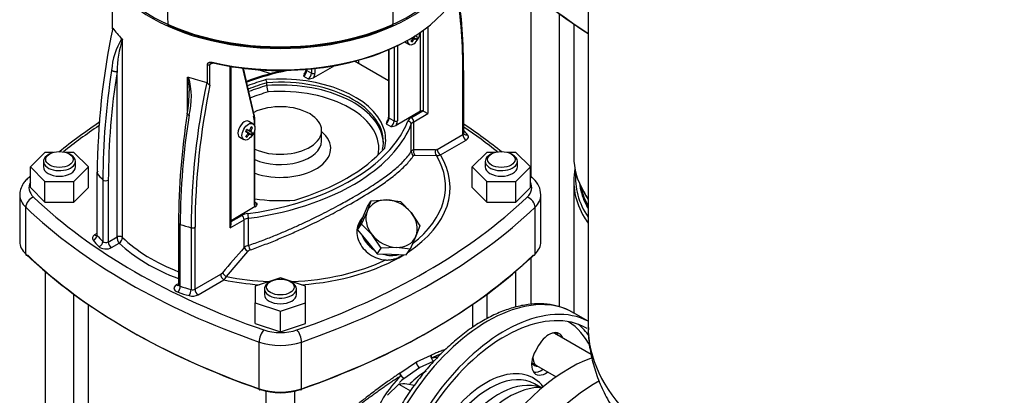
# Model space of a CAD drawing. Units: millimetres. Extents: x 10 to 411, y 10 to 287.
# Drawn here: x 286 to 329, y 167 to 183 of the extents above; entities that cross this region are included whole.
import ezdxf

# ---------------------------------------------------------------- set-up
doc = ezdxf.new("R2010")
doc.units = ezdxf.units.MM
doc.layers.add('Default', color=7, linetype='Continuous')
doc.layers.add('DV4_0', color=7, linetype='Continuous')

# ---------------------------------------------------------------- blocks, each defined once
blk = doc.blocks.new('SE3')
at = {"layer": 'DV4_0', "color": 7}
for p, q in [((311.222, 193.158), (311.222, 169.859)), ((308.716, 184.527), (308.716, 176.416)), ((290.434, 183.702), (290.434, 182.873)), ((290.442, 183.679), (290.442, 182.887)), ((309.973, 170.707), (309.973, 183.523)), ((304.034, 179.262), (304.034, 182.8)), ((304.223, 182.942), (304.223, 179.153)), ((310.594, 183.078), (310.594, 177.274)), ((290.883, 173.748), (290.883, 182.388)), ((303.531, 182.282), (303.499, 182.338)), ((303.621, 182.401), (303.567, 182.434)), ((303.664, 182.426), (303.568, 182.492)), ((303.724, 182.393), (303.572, 182.494)), ((303.644, 182.422), (303.572, 182.469)), ((303.777, 182.485), (303.655, 182.545)), ((303.719, 182.52), (303.659, 182.548)), ((303.908, 179.257), (303.908, 182.711)), ((302.507, 181.945), (302.507, 178.996)), ((302.536, 178.955), (302.536, 181.957)), ((302.748, 182.053), (302.748, 178.833)), ((302.89, 182.12), (302.89, 178.833)), ((303.217, 182.285), (303.398, 182.18)), ((301.202, 181.338), (301.202, 181.488)), ((294.596, 180.489), (294.596, 181.281)), ((294.706, 181.293), (294.809, 181.352)), ((294.706, 180.398), (294.706, 181.293)), ((295.582, 174.164), (295.582, 181.219)), ((295.626, 174.312), (295.626, 181.211)), ((296.127, 181.139), (296.615, 179.04)), ((296.642, 179.103), (296.17, 181.134)), ((296.858, 181.07), (297.395, 180.891)), ((298.93, 181.037), (298.93, 181.087)), ((299.142, 181.107), (299.142, 180.915)), ((300.141, 181.247), (299.23, 180.72)), ((299.284, 181.122), (299.284, 180.915)), ((302.507, 180.585), (301.025, 181.441)), ((290.648, 173.765), (290.648, 180.992)), ((293.729, 179.255), (293.729, 180.744)), ((297.781, 180.964), (297.553, 181.04)), ((298.009, 181.04), (297.781, 180.964)), ((297.781, 181.038), (297.781, 180.964)), ((298.789, 180.792), (299.001, 180.67)), ((298.93, 181.037), (299.142, 180.915)), ((305.752, 178.24), (305.752, 180.94)), ((305.796, 178.301), (305.796, 181.002)), ((297.186, 180.377), (297.186, 180.5)), ((296.661, 178.594), (296.661, 178.921)), ((302.536, 178.955), (302.748, 178.833)), ((303.908, 179.257), (302.836, 178.638)), ((303.501, 178.981), (304.005, 179.272)), ((303.607, 178.798), (304.223, 179.153)), ((304.034, 179.262), (304.223, 179.153)), ((296.585, 178.709), (296.404, 178.814)), ((296.564, 178.543), (296.499, 178.543)), ((296.632, 178.88), (296.632, 178.665)), ((302.395, 178.71), (302.607, 178.588)), ((303.5, 177.5), (303.5, 178.687)), ((303.607, 177.576), (303.607, 178.798)), ((296.004, 178.121), (296.185, 178.016)), ((296.354, 178.318), (296.27, 178.377)), ((296.452, 178.262), (296.274, 178.385)), ((296.512, 178.229), (296.275, 178.386)), ((296.319, 178.117), (296.286, 178.174)), ((296.564, 178.32), (296.31, 178.447)), ((296.506, 178.356), (296.311, 178.448)), ((296.409, 178.412), (296.315, 178.456)), ((296.409, 178.237), (296.355, 178.269)), ((296.431, 178.258), (296.36, 178.305)), ((296.499, 178.376), (296.423, 178.414)), ((296.506, 178.405), (296.451, 178.436)), ((296.632, 178.345), (296.632, 175.22)), ((296.661, 175.261), (296.661, 178.45)), ((299.581, 177.965), (299.581, 178.414)), ((304.63, 177.592), (305.752, 178.24)), ((304.771, 177.347), (305.893, 177.995)), ((287.496, 177.457), (286.861, 176.822)), ((287.858, 177.457), (287.496, 177.457)), ((287.707, 177.394), (287.636, 177.353)), ((288.766, 177.457), (288.404, 177.457)), ((288.626, 177.353), (288.555, 177.394)), ((289.401, 176.822), (288.766, 177.457)), ((303.651, 177.34), (304.598, 177.327)), ((306.796, 177.457), (306.161, 176.822)), ((307.158, 177.457), (306.796, 177.457)), ((307.007, 177.394), (306.936, 177.353)), ((308.066, 177.457), (307.704, 177.457)), ((307.926, 177.353), (307.855, 177.394)), ((308.701, 176.822), (308.066, 177.457)), ((286.861, 176.822), (287.496, 176.187)), ((286.861, 175.924), (286.861, 176.822)), ((287.431, 177.067), (287.431, 176.822)), ((288.766, 176.187), (289.401, 176.822)), ((288.831, 176.822), (288.831, 177.067)), ((289.401, 175.924), (289.401, 176.822)), ((306.161, 176.822), (306.796, 176.187)), ((306.161, 175.924), (306.161, 176.822)), ((306.731, 177.067), (306.731, 176.822)), ((308.066, 176.187), (308.701, 176.822)), ((308.131, 176.822), (308.131, 177.067)), ((308.701, 175.924), (308.701, 176.822)), ((289.766, 176.574), (289.766, 173.873)), ((289.781, 173.835), (289.781, 176.535)), ((286.861, 175.924), (287.496, 175.289)), ((287.496, 175.289), (287.496, 176.187)), ((287.496, 176.187), (288.766, 176.187)), ((288.766, 175.289), (288.766, 176.187)), ((288.766, 175.289), (289.401, 175.924)), ((290.029, 176.263), (290.029, 173.563)), ((290.265, 176.245), (290.265, 173.544)), ((306.161, 175.924), (306.796, 175.289)), ((306.796, 176.187), (308.066, 176.187)), ((306.796, 175.289), (306.796, 176.187)), ((308.066, 175.289), (308.066, 176.187)), ((308.066, 175.289), (308.701, 175.924)), ((310.594, 176.207), (310.594, 170.45)), ((286.401, 175.597), (286.401, 173.556)), ((309.161, 173.556), (309.161, 175.597)), ((286.659, 173.019), (286.659, 175.061)), ((287.496, 175.289), (288.766, 175.289)), ((296.686, 175.088), (295.626, 174.476)), ((296.773, 175.22), (296.661, 175.284)), ((301.367, 174.589), (301.579, 175.098)), ((301.579, 175.098), (301.753, 175.346)), ((301.579, 174.891), (301.753, 175.346)), ((301.753, 175.346), (302.427, 175.381)), ((302.427, 175.381), (303.026, 175.308)), ((303.026, 175.308), (303.488, 174.834)), ((306.796, 175.289), (308.066, 175.289)), ((308.902, 173.019), (308.902, 175.061)), ((295.626, 174.435), (296.091, 174.704)), ((301.398, 174.665), (301.272, 174.486)), ((301.329, 174.328), (301.579, 174.891)), ((303.488, 174.834), (303.874, 174.252)), ((293.333, 174.387), (293.333, 171.687)), ((293.409, 171.612), (293.409, 174.312)), ((293.881, 174.169), (293.881, 171.469)), ((294.052, 174.185), (294.052, 171.485)), ((295.582, 174.164), (296.198, 174.52)), ((296.198, 173.298), (296.198, 174.52)), ((296.39, 173.395), (296.39, 174.582)), ((301.154, 174.08), (301.367, 174.589)), ((301.154, 174.08), (301.329, 174.328)), ((301.791, 173.854), (301.329, 174.328)), ((303.874, 174.252), (303.7, 173.797)), ((289.766, 173.909), (289.668, 173.853)), ((290.265, 173.544), (290.648, 173.765)), ((301.154, 174.08), (301.579, 173.552)), ((302.177, 173.273), (301.791, 173.854)), ((303.7, 173.797), (303.45, 173.235)), ((290.407, 173.3), (290.744, 173.494)), ((301.579, 173.552), (302.003, 173.025)), ((302.851, 173.308), (302.177, 173.273)), ((303.45, 173.235), (302.851, 173.308)), ((295.427, 172.032), (296.362, 173.131)), ((302.003, 173.025), (302.177, 173.273)), ((302.003, 173.025), (302.639, 173.006)), ((302.639, 173.006), (303.276, 172.987)), ((303.276, 172.987), (303.45, 173.235)), ((308.716, 172.871), (308.716, 170.819)), ((287.502, 172.28), (287.502, 140.447)), ((294.052, 171.485), (295.175, 172.133)), ((308.059, 170.704), (308.059, 172.28)), ((293.333, 171.723), (293.235, 171.667)), ((294.194, 171.24), (295.316, 171.888)), ((297.781, 171.984), (296.681, 171.617)), ((296.681, 171.617), (296.681, 170.884)), ((297.357, 171.822), (297.286, 171.781)), ((298.881, 171.617), (297.781, 171.984)), ((298.276, 171.781), (298.205, 171.822)), ((298.881, 170.884), (298.881, 171.617)), ((288.759, 149.02), (288.759, 171.276)), ((297.081, 171.496), (297.081, 171.251)), ((298.481, 171.251), (298.481, 171.496)), ((306.802, 171.276), (306.802, 170.201)), ((289.381, 170.831), (289.381, 165.027)), ((296.681, 170.884), (297.781, 170.517)), ((296.681, 169.986), (296.681, 170.884)), ((297.781, 170.517), (298.881, 170.884)), ((298.881, 169.986), (298.881, 170.884)), ((306.181, 169.822), (306.181, 170.831)), ((297.781, 169.619), (297.781, 170.517)), ((311.222, 170.088), (310.582, 170.457)), ((296.681, 169.986), (297.781, 169.619)), ((297.781, 169.619), (298.881, 169.986)), ((309.769, 169.541), (309.705, 169.578)), ((311.355, 168.625), (309.77, 169.541)), ((296.851, 167.135), (296.851, 169.176)), ((298.711, 167.135), (298.711, 169.176)), ((309.061, 169.026), (308.936, 168.81)), ((303.721, 168.31), (304.364, 168.596)), ((302.998, 167.808), (303.721, 168.31)), ((303.862, 168.065), (304.475, 168.343)), ((308.755, 168.279), (308.969, 168.155)), ((308.97, 168.155), (309.83, 167.658)), ((303.169, 167.589), (303.862, 168.065)), ((302.956, 167.332), (302.456, 166.848)), ((302.956, 167.332), (303.459, 167.041)), ((303.637, 167.283), (303.304, 167.337)), ((309.15, 167.185), (308.878, 167.342)), ((297.152, 167.031), (297.152, 161.821)), ((298.409, 161.118), (298.409, 167.031))]:
    blk.add_line(p, q, dxfattribs=at)
for centre, radius, start, end in [((284.268, 181.135), 21.485, 359.4791, 9.0828), ((284.22, 181.24), 21.561, 359.4654, 9.0031), ((-31.152, 177.194), 324.082, 1.02848, 1.2276), ((626.714, 177.194), 324.082, 178.7723, 178.97152), ((321.632, 176.354), 31.851, 168.1703, 179.674), ((293.339, 180.868), 2.932, 147.8413, 176.7204), ((295.309, 180.935), 4.662, 161.8175, 179.2969), ((290.772, 182.346), 0.118, 20.6578, 44.3144), ((302.734, 183.025), 1.175, 327.4181, 332.5819), ((294.783, 181.254), 0.103, 73.4012, 112.6895), ((298.557, 181.096), 0.344, 321.6325, 356.9616), ((321.266, 176.156), 31.238, 171.0135, 179.8039), ((321.256, 176.139), 30.99, 170.9897, 179.8043), ((289.902, 179.896), 3.92, 3.5402, 12.5097), ((290.657, 179.873), 3.236, 345.8529, 15.6166), ((300.477, 169.506), 11.815, 103.4529, 110.7019), ((296.85, 180.497), 0.335, 0.3791, 24.6266), ((298.984, 180.758), 0.198, 142.01, 170.0655), ((298.983, 181.293), 0.623, 271.5992, 293.2733), ((325.409, 173.991), 31.529, 168.061, 179.6778), ((325.553, 174.012), 31.501, 168.3035, 179.6848), ((294.543, 180.453), 0.0633, 34.3859, 72.6912), ((294.872, 180.712), 0.355, 218.9039, 242.1702), ((297.871, 180.384), 0.685, 180.5806, 204.3181), ((286.936, 180.243), 6.867, 350.7871, 359.2208), ((324.494, 174.278), 31.161, 171.0014, 179.8585), ((324.405, 174.206), 30.996, 170.9487, 179.8053), ((295.763, 178.916), 0.898, 0.3291, 12.0191), ((302.163, 179.014), 0.344, 321.6325, 356.9616), ((303.993, 179.189), 0.0837, 60.3399, 81.6498), ((305.562, 155.48), 28.08, 123.8731, 128.4364), ((294.169, 179.642), 2.452, 328.7634, 331.2366), ((302.59, 178.676), 0.198, 142.01, 170.0655), ((302.59, 179.211), 0.623, 271.5992, 293.2733), ((289.984, 155.453), 28.11, 51.5526, 55.778), ((295.522, 178.861), 1.175, 327.4181, 332.5819), ((303.64, 177.417), 0.163, 101.7889, 149.2698), ((303.825, 146.487), 31.09, 88.6617, 90.4022), ((304.548, 177.723), 0.154, 271.2358, 302.0266), ((304.647, 177.657), 0.334, 261.6132, 291.8468), ((305.562, 155.48), 28.08, 131.7536, 132.1311), ((289.984, 155.453), 28.11, 47.8822, 48.2166), ((308.224, 175.604), 0.93, 0.1882, 48.7979), ((296.578, 175.254), 0.198, 302.9585, 350.0655), ((293.945, 174.397), 0.237, 254.1835, 296.8623), ((291.115, 173.778), 0.468, 181.5679, 217.3733), ((290.544, 173.769), 0.34, 305.9759, 356.446), ((296.494, 172.948), 0.459, 103.0616, 130.2061), ((300.948, 174.844), 4.783, 197.6324, 200.1334), ((380.787, 99.601), 112.19, 138.93654, 139.67623), ((296.534, 172.986), 0.225, 109.8658, 139.6445), ((295.017, 172.397), 0.307, 300.8742, 320.2525), ((294.924, 172.306), 0.573, 313.1463, 331.3949), ((304.592, 168.546), 0.234, 167.554, 239.8353), ((304.584, 168.564), 0.222, 171.6954, 204.9787), ((304.033, 168.327), 0.313, 183.0997, 236.917), ((304.592, 168.526), 0.217, 194.8002, 237.2267), ((303.551, 168.064), 0.609, 204.8352, 231.1623), ((303.154, 165.895), 1.45, 84.0632, 97.8643), ((303.423, 168.005), 0.487, 219.0741, 238.5745)]:
    blk.add_arc(centre, radius, start, end, dxfattribs=at)
for centre, major_axis, ratio, start_param, end_param in [((297.781, 185.681), (-8, 0), 0.57735, 1.188643, 3.141593), ((333.561, 194.213), (-30, 0), 0.57735, 0.542804, 0.730819), ((333.561, 194.132), (-29.9, 0), 0.57735, 0.542804, 0.72708), ((297.781, 186.62), (8, 0), 0.57735, 3.830994, 5.593784), ((297.781, 186.661), (7.95, 0), 0.57735, 3.839108, 5.58567), ((297.781, 184.742), (-8, 0), 0.57735, 0.414074, 0.524663), ((297.781, 186.661), (8, 0), 0.57735, 4.05266, 5.372118), ((297.781, 185.599), (-7.9, 0), 0.57735, 1.188643, 2.362491), ((303.598, 182.527), (0.2, 0.346), 0.57735, 2.414463, 5.505464), ((302.814, 182.979), (-0.6, -1.039), 0.774234, 1.364435, 1.48969), ((302.785, 182.996), (-0.6, -1.039), 0.854782, 1.364435, 1.48969), ((302.793, 182.988), (0.127, -1.193), 0.697921, 1.013799, 1.040619), ((302.799, 182.985), (1.143, 0.367), 0.778469, -1.043005, -1.016185), ((302.796, 182.983), (1.139, -0.378), 0.3845, -0.613344, -0.586525), ((302.814, 183.013), (1.003, -0.658), 0.040274, -0.533224, -0.407969), ((302.802, 182.993), (0.897, -0.798), 0.3845, 0.586525, 0.613344), ((302.785, 182.963), (1.071, -0.54), 0.040274, 0.407969, 0.533224), ((303.029, 183.169), (0.712, -0.917), 0.257612, -0.609794, -0.518604), ((294.635, 181.334), (-0.1, 0), 0.577351, 1.161274, 2.356194), ((294.835, 181.449), (0.0226, 0.0974), 0.304487, 2.221984, 3.792793), ((299.001, 181.078), (0.1, 0), 0.57735, 3.141593, 3.926991), ((297.781, 184.742), (-8, 0), 0.57735, 1.046133, 1.156722), ((301.316, 175.965), (-9.35, 0), 0.57735, 5.062147, 5.277258), ((301.316, 175.965), (-9.1, 0), 0.57735, -1.095843, -0.993238), ((297.781, 178.006), (-4.6, 0), 0.57735, 3.338367, 4.848871), ((298.789, 180.956), (-0.1, -0.173), 0.57735, 0.785398, 2.356194), ((299.001, 180.833), (0.1, 0.173), 0.57735, 3.926991, 5.497787), ((299.213, 180.956), (0.1, 0), 0.57735, 3.926991, 5.497787), ((299.071, 180.792), (0.15, 0.26), 0.57735, 4.768059, 5.497787), ((301.316, 175.883), (-9, 0), 0.57735, -1.093939, -0.990261), ((301.316, 175.761), (-9, 0), 0.57735, -1.093939, -0.993732), ((297.781, 177.924), (-4.5, 0), 0.57735, 3.008899, 4.845083), ((297.781, 177.802), (-4.5, 0), 0.57735, 3.266663, 4.845083), ((297.781, 177.639), (-4.3, 0), 0.57735, 3.01694, 4.837042), ((301.316, 175.597), (-8.8, 0), 0.57735, -1.089964, -0.987649), ((297.781, 178.414), (-1.8, 0), 0.57735, 0.899389, 5.41531), ((296.544, 179.08), (-0.0974, -0.0226), 0.694724, 2.209816, 3.141593), ((295.995, 178.513), (0.45, 0.779), 0.57735, -0.785398, -0.553178), ((296.561, 178.921), (-0.1, 0), 0.57735, 2.356196, 3.141406), ((302.395, 178.874), (-0.1, -0.173), 0.57735, 0.785398, 2.356194), ((302.607, 178.996), (0.1, 0), 0.57735, 3.141593, 3.926991), ((303.89, 178.757), (-0.55, 0), 0.57735, 5.497787, 6.055468), ((303.501, 178.859), (-0.075, 0.13), 0.57735, 3.926991, 5.497786), ((303.979, 179.216), (0.1, 0), 0.57735, 1.308997, 2.356194), ((312.347, 167.514), (-29.6, 0), 0.57735, -0.707586, -0.622662), ((296.204, 178.467), (0.2, 0.346), 0.57735, 0, 3.141593), ((295.572, 178.799), (1.071, -0.54), 0.040274, 0.695437, 0.820692), ((295.601, 178.815), (0.6, 1.039), 0.774234, 4.793495, 4.91875), ((295.572, 178.832), (0.6, 1.039), 0.854782, 4.793495, 4.91875), ((295.545, 178.534), (1.15, -0.159), 0.257612, 0.518604, 0.609794), ((294.245, 179.925), (9.5, 0), 0.57735, 5.586313, 6.055468), ((294.245, 180.047), (9.35, 0), 0.57735, 5.724264, 6.055468), ((297.781, 178.006), (-4.6, 0), 0.57735, 3.005111, 3.338367), ((302.607, 178.751), (0.1, 0.173), 0.57735, 3.926991, 5.497787), ((302.819, 178.874), (0.1, 0), 0.57735, 3.926991, 5.497787), ((302.678, 178.71), (0.15, 0.26), 0.57735, 4.768059, 5.497787), ((303.354, 178.706), (-0.139, 0.056), 0.795418, 3.450629, 5.021427), ((303.89, 178.634), (-0.4, 0), 0.57735, 5.497787, 6.055468), ((283.215, 167.514), (29.6, 0), 0.57735, 0.622662, 0.70303), ((295.601, 178.849), (1.003, -0.658), 0.040274, -0.820692, -0.695437), ((295.601, 178.815), (-0.6, -1.039), 0.774234, 1.364435, 1.48969), ((295.817, 179.005), (0.712, -0.917), 0.257612, -0.609794, -0.518604), ((295.572, 178.832), (-0.6, -1.039), 0.854782, 1.364435, 1.48969), ((295.581, 178.82), (0.797, -0.897), 0.303952, 0.708761, 0.73558), ((295.581, 178.824), (0.127, -1.193), 0.697921, 1.013799, 1.040619), ((295.587, 178.831), (1.175, -0.242), 0.303952, -0.73558, -0.708761), ((295.587, 178.82), (1.143, 0.367), 0.778469, -1.043005, -1.016185), ((295.583, 178.829), (1.097, 0.487), 0.697921, -1.040619, -1.013799), ((295.583, 178.819), (1.139, -0.378), 0.3845, -0.613344, -0.586525), ((295.601, 178.849), (1.003, -0.658), 0.040274, -0.533224, -0.407969), ((295.59, 178.825), (0.253, -1.173), 0.778469, 1.016185, 1.043005), ((295.59, 178.829), (0.897, -0.798), 0.3845, 0.586525, 0.613344), ((295.572, 178.799), (1.071, -0.54), 0.040274, 0.407969, 0.533224), ((297.781, 177.639), (-2.2, 0), 0.57735, 1.036795, 3.754147), ((297.781, 177.802), (-4.5, 0), 0.57735, 3.165165, 3.266663), ((305.646, 178.301), (-0.15, 0), 0.57735, 2.356194, 3.141593), ((305.893, 178.158), (0.1, -0.173), 0.57735, 3.926991, 5.49776), ((297.781, 175.924), (9.1, 0), 0.57735, 0.453631, 0.493299), ((305.961, 178.39), (0.153, 0.129), 0.733918, 3.135398, 4.157489), ((305.646, 178.138), (-0.35, 0), 0.57735, 2.356194, 3.595224), ((297.781, 177.965), (1.8, 0), 0.57735, 4.040982, 6.274817), ((294.245, 180.047), (9.1, 0), 0.57735, 5.187342, 5.808232), ((288.131, 177.067), (0.7, 0), 0.57735, 2.356194, 6.283185), ((288.131, 177.067), (0.7, 0), 0.57735, 0, 0.785398), ((294.245, 180.047), (9.35, 0), 0.57735, 4.940107, 5.724264), ((297.781, 175.924), (-7.412, 0), 0.57735, 2.422874, 3.48059), ((303.695, 177.474), (0.169, -0.107), 0.912346, 3.608597, 4.712732), ((297.781, 175.968), (-7.212, 0), 0.57735, 2.499898, 3.474035), ((303.748, 177.495), (0.002, -0.2), 0.773075, 4.28535, 5.59248), ((304.693, 177.487), (-0.004, -0.2), 0.778429, 4.309008, 5.659212), ((304.771, 177.51), (0.1, -0.173), 0.57735, 3.926991, 5.497787), ((307.431, 177.067), (0.7, 0), 0.57735, 2.356194, 6.283185), ((307.431, 177.067), (0.7, 0), 0.57735, 0, 0.785398), ((318.994, 177.274), (-8.4, 0), 0.57735, 0, 0.323564), ((288.131, 176.822), (0.7, 0), 0.57735, 3.141593, 6.283185), ((307.431, 176.822), (0.7, 0), 0.57735, 3.141593, 6.283185), ((318.994, 176.207), (8.4, 0), 0.57735, 3.031338, 3.473945), ((287.002, 176.015), (0.277, -0.289), 0.699136, 2.626517, 3.141389), ((297.781, 178.787), (-8.9, 0), 0.57735, 0.453631, 0.513489), ((294.245, 179.925), (9.5, 0), 0.57735, 4.940107, 5.586313), ((308.56, 176.015), (-0.277, -0.289), 0.699136, 3.141726, 3.656668), ((318.994, 176.351), (8.327, 0), 0.57735, 3.091594, 3.50854), ((288.201, 175.924), (1.4, 0), 0.57735, 2.847607, 3.684397), ((290.159, 176.306), (0.15, 0), 0.57735, 3.655082, 5.497787), ((307.361, 175.924), (-1.4, 0), 0.57735, 2.598789, 3.435579), ((318.994, 176.472), (8.179, 0), 0.57735, 3.217633, 3.399687), ((318.994, 176.529), (8.15, 0), 0.57735, 3.259506, 3.447171), ((288.201, 175.597), (1.8, 0), 0.57735, 3.148113, 3.684397), ((287.002, 175.18), (0.277, 0.289), 0.699136, 0.939895, 2.510691), ((312.347, 184.334), (-29.6, 0), 0.57735, 0.542804, 1.027992), ((283.215, 184.334), (29.6, 0), 0.57735, 5.255193, 5.740381), ((308.56, 175.18), (-0.277, 0.289), 0.699136, 3.772494, 5.343291), ((307.361, 175.597), (-1.8, 0), 0.57735, 2.598789, 3.148113), ((318.994, 177.274), (-8.4, 0), 0.57735, 0.323564, 0.388997), ((318.994, 177.13), (-8.327, 0), 0.57735, 0.310632, 0.366948), ((312.347, 184.007), (-30, 0), 0.57735, 0.542804, 1.027992), ((296.561, 175.261), (-0.1, 0), 0.57735, 2.356194, 3.141593), ((296.844, 175.342), (-0.15, -0.26), 0.57735, 5.497787, 6.227515), ((297.781, 178.006), (4.6, 0), 0.57735, 4.466493, 4.848871), ((296.773, 175.383), (0.1, 0.173), 0.57735, 3.145962, 3.926991), ((283.215, 184.007), (30, 0), 0.57735, 5.255193, 5.740381), ((302.639, 174.344), (0.982, -0.69), 0.788675, 2.267114, 3.314312), ((302.639, 174.344), (-0.982, 0.69), 0.788675, 4.36151, 5.408707), ((318.994, 176.472), (8.179, 0), 0.57735, 3.399687, 3.458325), ((296.48, 174.479), (-0.55, 0), 0.57735, 4.940107, 5.497787), ((296.091, 174.581), (-0.075, 0.13), 0.57735, 3.926991, 5.497786), ((296.356, 174.666), (-0.02, 0.149), 0.184328, 4.084527, 5.655325), ((302.392, 173.992), (0.982, -0.69), 0.788675, 3.164743, 3.463881), ((302.392, 173.992), (0.982, -0.69), 0.788675, 3.164743, 3.447043), ((302.639, 174.344), (-0.982, 0.69), 0.788675, 0.172719, 1.219917), ((302.639, 174.344), (0.982, -0.69), 0.788675, 0.172719, 1.219917), ((318.994, 176.207), (8.4, 0), 0.57735, 3.473945, 3.53059), ((293.483, 174.387), (0.15, 0), 0.57735, 3.141593, 4.1989), ((297.781, 178.787), (-8.9, 0), 0.57735, 1.057308, 1.117165), ((295.476, 174.226), (-0.106, -0.184), 0.57735, 1.570796, 2.356194), ((296.48, 174.357), (-0.4, 0), 0.57735, 4.940107, 5.497787), ((289.916, 173.71), (0.35, 0), 0.57735, 2.356194, 3.595224), ((289.601, 173.785), (-0.153, -0.129), 0.733918, 1.016064, 2.586775), ((289.668, 174.016), (-0.1, 0.173), 0.57735, 2.356221, 3.14197), ((289.916, 173.873), (0.15, 0), 0.57735, 3.141593, 3.595224), ((297.781, 176.087), (-8.9, 0), 0.57735, 0.453631, 0.513488), ((297.781, 176.087), (-8, 0), 0.57735, 0.531134, 0.981206), ((302.392, 173.992), (0.982, -0.69), 0.788675, 3.995116, 4.712607), ((302.392, 173.992), (0.982, -0.69), 0.788675, 4.010412, 4.712607), ((302.639, 174.344), (0.982, -0.69), 0.788675, 4.36151, 5.408707), ((302.639, 174.344), (-0.982, 0.69), 0.788675, 2.267114, 3.314312), ((288.201, 173.556), (1.8, 0), 0.57735, 3.141593, 3.684397), ((297.781, 175.924), (-9.1, 0), 0.57735, 0.453631, 0.513488), ((289.855, 173.506), (-0.143, -0.14), 0.711198, 0.96367, 2.53444), ((290.159, 173.442), (-0.35, 0), 0.57735, 0.513488, 2.356194), ((290.159, 173.606), (-0.15, 0), 0.57735, 0.513488, 2.356194), ((290.407, 173.463), (0.1, -0.173), 0.57735, 3.926991, 5.497787), ((297.781, 175.924), (-8.2, 0), 0.57735, 0.539012, 0.997435), ((307.361, 173.556), (-1.8, 0), 0.57735, 2.598789, 3.141593), ((312.347, 181.966), (-30, 0), 0.57735, 0.542804, 1.027992), ((286.745, 173.049), (0.0691, 0.0722), 0.699136, 2.510691, 4.081488), ((312.347, 181.884), (-29.9, 0), 0.57735, 0.542804, 1.027992), ((296.339, 173.217), (0.151, -0.131), 0.262721, 3.783058, 5.09019), ((283.215, 181.884), (29.9, 0), 0.57735, 5.255193, 5.740381), ((297.781, 175.924), (-7.412, 0), 0.57735, 1.695142, 2.386084), ((283.215, 181.966), (30, 0), 0.57735, 5.255193, 5.740381), ((302.392, 173.992), (0.982, -0.69), 0.788675, 5.091661, 5.725754), ((302.392, 173.992), (0.982, -0.69), 0.788675, 5.091661, 5.725754), ((308.817, 173.049), (-0.0691, 0.0722), 0.699136, 2.20168, 3.772494), ((297.781, 175.968), (7.212, 0), 0.57735, 4.783096, 5.403957), ((295.316, 172.051), (0.1, -0.173), 0.577351, 3.926995, 5.497788), ((295.395, 172.119), (0.152, -0.13), 0.246407, 3.779755, 5.129958), ((297.781, 175.968), (7.212, 0), 0.57735, 4.379947, 4.641682), ((293.483, 171.524), (0.35, 0), 0.57735, 2.356194, 4.1989), ((293.235, 171.83), (-0.1, 0.173), 0.57735, 2.35622, 3.141953), ((293.311, 171.511), (-0.062, -0.19), 0.401079, 0.681968, 2.252691), ((293.483, 171.687), (0.15, 0), 0.57735, 3.141593, 4.1989), ((297.781, 176.087), (-8.9, 0), 0.57735, 1.057308, 1.117165), ((297.781, 175.924), (-7.412, 0), 0.57735, 1.231799, 1.446451), ((297.781, 171.496), (0.7, 0), 0.57735, 2.356194, 6.283185), ((297.781, 171.496), (0.7, 0), 0.57735, 0, 0.785398), ((297.781, 175.924), (-9.1, 0), 0.57735, 1.057308, 1.117165), ((293.793, 171.365), (-0.054, -0.193), 0.357815, 0.666586, 2.237356), ((293.946, 171.383), (-0.35, 0), 0.57735, 1.117165, 2.356194), ((293.946, 171.546), (-0.15, 0), 0.57735, 1.117165, 2.356194), ((294.194, 171.403), (0.1, -0.173), 0.57735, 3.926991, 5.497787), ((297.781, 171.251), (0.7, 0), 0.57735, 3.141593, 6.283185), ((306.832, 163.962), (-3.75, -6.495), 0.57735, 3.141593, 5.794148), ((307.574, 163.534), (3.75, 6.495), 0.57735, 0.027015, 2.649247), ((307.574, 163.534), (3.6, 6.235), 0.57735, 0, 2.731775), ((306.761, 164.003), (3.525, 6.105), 0.57735, 5.910048, 6.261052), ((306.867, 163.942), (-3.6, -6.235), 0.57735, 2.880421, 3.043225), ((297.058, 169.374), (0.132, 0.378), 0.421752, 0.690278, 2.261075), ((297.781, 170.393), (-1.4, 0), 0.57735, 1.027992, 2.1136), ((298.504, 169.374), (-0.132, 0.378), 0.421752, 4.02211, 5.592907), ((309.511, 168.766), (-0.45, -0.779), 0.57735, 2.66571, 4.712389), ((309.37, 168.848), (0.4, 0.693), 0.57735, 0, 0.200209), ((309.369, 168.848), (0.4, 0.693), 0.57735, 0, 0.1974), ((309.299, 168.889), (0.425, 0.736), 0.57735, 5.938484, 6.154581), ((309.299, 168.889), (-0.45, -0.779), 0.57735, 2.66571, 2.903652), ((324.722, 169.859), (-13.5, 0), 0.57735, 0, 3.141593), ((297.781, 170.066), (-1.8, 0), 0.57735, 1.027992, 2.1136), ((309.386, 168.55), (0.45, 0.779), 0.57735, 1.570796, 4.054925), ((303.714, 165.763), (-1.498, -2.595), 0.57735, 3.486863, 3.605905), ((310.403, 161.901), (3.75, 6.495), 0.57735, 0.597271, 2.58674), ((309.299, 168.889), (0.425, 0.736), 0.57735, 2.791873, 3.486294), ((309.087, 169.011), (-0.425, -0.736), 0.57735, 0.252233, 0.344701), ((309.369, 168.848), (0.4, 0.693), 0.57735, 2.376134, 3.141593), ((309.37, 168.848), (0.4, 0.693), 0.57735, 2.372207, 3.141593), ((304.145, 165.514), (1.462, 2.533), 0.57735, 0.785398, 1.137597), ((306.761, 164.003), (-2.075, -3.594), 0.57735, 2.907579, 4.518404), ((306.903, 163.921), (1.975, 3.421), 0.57735, 0, 1.366854), ((309.174, 168.672), (0.45, 0.779), 0.57735, 3.379534, 4.054925), ((303.714, 165.763), (1.498, 2.595), 0.57735, 1.106496, 2.801989), ((303.822, 165.7), (1.462, 2.533), 0.57735, 1.106498, 1.201399), ((307.327, 163.677), (-1.975, -3.421), 0.57735, 3.23132, 4.508447), ((311.534, 161.247), (3.75, 6.495), 0.57735, 0.750049, 2.45229), ((297.781, 168.025), (1.8, 0), 0.57735, 4.169585, 5.255193), ((296.903, 167.185), (0.0329, 0.0944), 0.421752, 2.261075, 3.83189), ((297.781, 167.943), (1.7, 0), 0.57735, 4.169585, 5.255193), ((298.659, 167.185), (-0.0329, 0.0944), 0.421752, 2.451295, 4.02211), ((307.787, 163.411), (2.067, 3.581), 0.57735, 0.275504, 1.376098)]:
    blk.add_ellipse(centre, major_axis=major_axis, ratio=ratio, start_param=start_param, end_param=end_param, dxfattribs=at)
for centre, major_axis in [((296.385, 178.363), (0.2, 0.346)), ((288.131, 177.149), (-0.6, 0)), ((307.431, 177.149), (-0.6, 0)), ((297.781, 171.577), (-0.6, 0))]:
    blk.add_ellipse(centre, major_axis=major_axis, ratio=0.57735, dxfattribs=at)
for points, knots in [([(290.442, 182.887), (290.441, 182.886), (290.439, 182.883), (290.436, 182.879), (290.435, 182.876), (290.434, 182.873), (290.434, 182.87), (290.436, 182.866), (290.441, 182.862), (290.45, 182.856), (290.459, 182.85), (290.463, 182.847)], [0, 0, 0, 0, 0.081497, 0.164593, 0.249273, 0.335478, 0.423101, 0.511984, 0.665157, 0.828627, 1, 1, 1, 1]), ([(290.442, 182.887), (290.443, 182.888), (290.445, 182.889), (290.448, 182.89), (290.451, 182.889), (290.454, 182.888), (290.456, 182.885), (290.457, 182.884)], [0, 0, 0, 0, 0.231838, 0.442196, 0.635994, 0.819485, 1, 1, 1, 1]), ([(294.706, 181.293), (294.706, 181.293), (294.706, 181.299), (294.708, 181.31), (294.716, 181.325), (294.728, 181.338), (294.737, 181.345), (294.742, 181.348)], [0, 0, 0, 0, 0.0081198, 0.1293224, 0.2510549, 0.370677, 0.4749437, 0.4749437, 0.4749437, 0.4749437]), ([(293.729, 180.744), (293.73, 180.745), (293.733, 180.747), (293.738, 180.748), (293.743, 180.749), (293.75, 180.749), (293.76, 180.748), (293.769, 180.746), (293.774, 180.745)], [0, 0, 0, 0, 0.112945, 0.227543, 0.345315, 0.467664, 0.725006, 1, 1, 1, 1]), ([(296.39, 173.395), (296.487, 173.429), (296.678, 173.497), (296.96, 173.601), (297.233, 173.706), (297.497, 173.811), (297.752, 173.916), (297.999, 174.02), (298.236, 174.123), (298.465, 174.226), (298.926, 174.436), (299.587, 174.756), (300.241, 175.099), (300.687, 175.346), (301.125, 175.595), (301.688, 175.934), (302.192, 176.271), (302.539, 176.527), (302.769, 176.71), (302.985, 176.899), (303.182, 177.095), (303.36, 177.296), (303.453, 177.431), (303.5, 177.5)], [0, 0, 0, 0, 0.028724, 0.056772, 0.084147, 0.11085, 0.136884, 0.162251, 0.186953, 0.210992, 0.234372, 0.333756, 0.42822, 0.464186, 0.500025, 0.598017, 0.699441, 0.743619, 0.790134, 0.839011, 0.890269, 0.943927, 1, 1, 1, 1]), ([(296.457, 173.197), (296.557, 173.233), (296.755, 173.304), (297.051, 173.414), (297.344, 173.528), (297.634, 173.646), (297.921, 173.766), (298.205, 173.888), (298.485, 174.013), (298.986, 174.243), (299.664, 174.574), (300.58, 175.058), (301.514, 175.594), (302.205, 176.041), (302.644, 176.364), (302.891, 176.561), (303.11, 176.755), (303.302, 176.946), (303.467, 177.134), (303.554, 177.258), (303.597, 177.32)], [0, 0, 0, 0, 0.029424, 0.058838, 0.088239, 0.117621, 0.146983, 0.176323, 0.205641, 0.234938, 0.335675, 0.428544, 0.557263, 0.698857, 0.748986, 0.79914, 0.84932, 0.899524, 0.949752, 1, 1, 1, 1]), ([(286.725, 176.304), (286.675, 176.252), (286.57, 176.14), (286.449, 175.916), (286.391, 175.708), (286.405, 175.607), (286.408, 175.588)], [0, 0, 0, 0, 0.238725, 0.593054, 0.934337, 1, 1, 1, 1]), ([(296.674, 175.21), (296.674, 175.21), (296.673, 175.21), (296.668, 175.214), (296.661, 175.242), (296.661, 175.258), (296.661, 175.261)], [0, 0, 0, 0, 0.149116, 0.597693, 0.942643, 1, 1, 1, 1]), ([(301.272, 174.486), (301.219, 174.411), (301.179, 174.325), (301.097, 174.028), (301.116, 173.793), (301.303, 173.356), (301.472, 173.156), (301.785, 172.94), (301.9, 172.881), (302.136, 172.796), (302.259, 172.77), (302.38, 172.76)], [0.5688835, 0.5688835, 0.5688835, 0.5688835, 0.625, 0.625, 0.75, 0.75, 0.875, 0.875, 0.9375, 0.9375, 1, 1, 1, 1]), ([(289.764, 173.873), (289.765, 173.869), (289.767, 173.853), (289.756, 173.835), (289.754, 173.833), (289.754, 173.833)], [0, 0, 0, 0, 0.1311292, 0.5474902, 0.6562871, 0.6562871, 0.6562871, 0.6562871]), ([(302.38, 172.76), (302.438, 172.756), (302.494, 172.757), (302.606, 172.768), (302.661, 172.778), (302.769, 172.805), (302.821, 172.822), (302.918, 172.86), (302.964, 172.883), (303.049, 172.931), (303.086, 172.957), (303.12, 172.985)], [0, 0, 0, 0, 0.125, 0.125, 0.25, 0.25, 0.375, 0.375, 0.5, 0.5, 0.6216574, 0.6216574, 0.6216574, 0.6216574]), ([(293.33, 171.687), (293.331, 171.679), (293.332, 171.662), (293.322, 171.647), (293.321, 171.646), (293.321, 171.646)], [0, 0, 0, 0, 0.218336, 0.5920715, 0.6576549, 0.6576549, 0.6576549, 0.6576549]), ([(310.605, 170.441), (310.457, 170.522), (310.188, 170.663), (309.691, 170.802), (309.16, 170.857), (308.598, 170.826), (308.014, 170.708), (307.413, 170.504), (306.805, 170.216), (306.197, 169.847), (305.597, 169.404), (305.014, 168.893), (304.454, 168.32), (303.925, 167.692), (303.432, 167.019), (302.981, 166.308), (302.578, 165.568), (302.227, 164.808), (301.934, 164.037), (301.702, 163.265), (301.534, 162.501), (301.432, 161.753), (301.4, 161.032), (301.438, 160.345), (301.536, 159.762), (301.633, 159.419), (301.68, 159.28)], [0.0022548, 0.0022548, 0.0022548, 0.0022548, 0.0336327, 0.067916, 0.1023715, 0.1372345, 0.1725754, 0.2083166, 0.244312, 0.2804246, 0.3165526, 0.3526486, 0.3887016, 0.4247145, 0.4606968, 0.4966614, 0.5326222, 0.5685922, 0.6045832, 0.6406104, 0.6766884, 0.7128299, 0.7490425, 0.7853217, 0.821635, 0.8476243, 0.8476243, 0.8476243, 0.8476243]), ([(311.233, 169.812), (311.231, 169.707), (311.225, 169.378), (311.31, 168.753), (311.492, 167.995), (311.776, 167.238), (312.155, 166.496), (312.631, 165.771), (313.204, 165.07), (313.874, 164.396), (314.613, 163.78), (315.405, 163.224), (316.234, 162.729), (317.123, 162.281), (318.062, 161.883), (319.044, 161.54), (320.054, 161.255), (321.061, 161.034), (321.991, 160.882), (322.807, 160.787), (323.707, 160.716), (324.287, 160.705), (324.722, 160.699)], [0, 0, 0, 0, 0.018621, 0.068835, 0.119444, 0.170607, 0.222498, 0.275297, 0.329193, 0.384384, 0.441088, 0.493035, 0.545721, 0.599087, 0.653021, 0.707326, 0.761627, 0.815105, 0.865363, 0.904904, 0.940235, 1, 1, 1, 1]), ([(324.722, 160.699), (325.183, 160.706), (325.722, 160.716), (326.593, 160.784), (327.319, 160.864), (328.181, 160.998), (329.071, 161.181), (329.985, 161.417), (330.901, 161.708), (331.805, 162.055), (332.684, 162.456), (333.526, 162.909), (334.32, 163.412), (335.058, 163.961), (335.733, 164.553), (336.337, 165.183), (336.865, 165.846), (337.312, 166.539), (337.674, 167.256), (337.95, 167.995), (338.131, 168.741), (338.218, 169.369), (338.212, 169.706), (338.21, 169.82)], [0, 0, 0, 0, 0.063339, 0.088675, 0.130764, 0.174427, 0.221161, 0.269778, 0.31973, 0.370559, 0.421912, 0.473513, 0.525148, 0.576659, 0.627937, 0.678917, 0.729575, 0.779923, 0.830009, 0.879907, 0.929718, 0.979564, 1, 1, 1, 1]), ([(304.983, 168.847), (304.972, 168.843), (304.897, 168.819), (304.757, 168.769), (304.563, 168.689), (304.432, 168.628), (304.367, 168.598)], [0.8913851, 0.8913851, 0.8913851, 0.8913851, 0.8983678, 0.936346, 0.9702241, 0.9994527, 0.9994527, 0.9994527, 0.9994527]), ([(304.805, 168.663), (304.74, 168.637), (304.606, 168.579), (304.457, 168.506), (304.382, 168.47)], [0.92744373, 0.92744373, 0.92744373, 0.92744373, 0.96358056, 1, 1, 1, 1]), ([(302.998, 167.808), (302.942, 167.771), (302.827, 167.694), (302.642, 167.569), (302.44, 167.427), (302.22, 167.27), (301.983, 167.095), (301.729, 166.904), (301.415, 166.66), (300.963, 166.297), (300.461, 165.866), (300.009, 165.438), (299.713, 165.117), (299.521, 164.859), (299.415, 164.651), (299.373, 164.464), (299.389, 164.279), (299.48, 164.085), (299.666, 163.859), (299.96, 163.616), (300.416, 163.333), (300.918, 163.11), (301.356, 162.982), (301.569, 162.938), (301.638, 162.926)], [0.0000539, 0.0000539, 0.0000539, 0.0000539, 0.0205505, 0.0431155, 0.0676924, 0.0942828, 0.1228841, 0.1534956, 0.1861188, 0.2372327, 0.3199436, 0.376661, 0.4200778, 0.451117, 0.4761521, 0.4951334, 0.5157001, 0.5410423, 0.5711251, 0.6184449, 0.6731988, 0.7569882, 0.809679, 0.8348687, 0.8348687, 0.8348687, 0.8348687]), ([(303.045, 167.698), (303.043, 167.703), (303.038, 167.712), (303.03, 167.731), (303.021, 167.75), (303.013, 167.767), (303.004, 167.785), (303, 167.799), (302.998, 167.808)], [0, 0, 0, 0, 0.113319, 0.229684, 0.471723, 0.598658, 0.729292, 1, 1, 1, 1]), ([(303.045, 167.698), (302.992, 167.664), (302.886, 167.596), (302.724, 167.489), (302.559, 167.378), (302.392, 167.264), (302.222, 167.145), (302.049, 167.023), (301.873, 166.896), (301.694, 166.765), (301.477, 166.603), (301.22, 166.407), (300.858, 166.121), (300.456, 165.787), (300.106, 165.471), (299.87, 165.236), (299.718, 165.069), (299.593, 164.911), (299.466, 164.716), (299.393, 164.518), (299.406, 164.324), (299.455, 164.186), (299.544, 164.048), (299.664, 163.915), (299.813, 163.784), (300.049, 163.61), (300.404, 163.403), (300.812, 163.225), (301.18, 163.104), (301.439, 163.04), (301.597, 163.01), (301.656, 163.001)], [0.0000005, 0.0000005, 0.0000005, 0.0000005, 0.0198126, 0.0397288, 0.0598034, 0.0800885, 0.100633, 0.1214825, 0.1426796, 0.1642636, 0.1862704, 0.2215062, 0.2583136, 0.3204126, 0.3740261, 0.3982206, 0.4207878, 0.4429509, 0.4610339, 0.4951399, 0.5119322, 0.5298046, 0.5481633, 0.5704652, 0.5933298, 0.6179345, 0.6727706, 0.7361485, 0.7737218, 0.8096147, 0.8310877, 0.8310877, 0.8310877, 0.8310877])]:
    blk.add_open_spline(points, degree=3, knots=knots, dxfattribs=at)
for points in [[(294.596, 181.281), (294.596, 181.292), (294.598, 181.313), (294.61, 181.341), (294.629, 181.365), (294.652, 181.382), (294.679, 181.394), (294.712, 181.402), (294.751, 181.403), (294.781, 181.399), (294.798, 181.395)], [(305.808, 178.261), (305.801, 178.265), (305.798, 178.279), (305.798, 178.301)], [(303.597, 177.32), (303.599, 177.322), (303.602, 177.326), (303.61, 177.331), (303.62, 177.336), (303.633, 177.339), (303.645, 177.34), (303.651, 177.34)]]:
    blk.add_open_spline(points, degree=3, dxfattribs=at)
for points, weights in [([(290.648, 180.992), (290.572, 180.966), (290.465, 180.985), (290.412, 181.036)], [1.25017452226, 0.916606864033, 0.91660849259, 1.25017940792]), ([(305.752, 180.94), (305.78, 180.956), (305.796, 180.978), (305.796, 181.001)], [1.10243966635, 1.01639389864, 0.984554726904, 1.00692215114]), ([(305.796, 181.001), (305.796, 181.015), (305.791, 181.027), (305.781, 181.039)], [1.00692215114, 1.02006004708, 1.05189924401, 1.10243974195]), ([(293.716, 179.153), (293.716, 179.127), (293.746, 179.101), (293.795, 179.082)], [1.02880615333, 0.964882004815, 1.00734910325, 1.15620744864]), ([(289.81, 176.635), (289.782, 176.618), (289.766, 176.597), (289.766, 176.573)], [1.10243966635, 1.01639389864, 0.984554726904, 1.00692215114]), ([(289.766, 176.573), (289.766, 176.56), (289.771, 176.547), (289.781, 176.535)], [1.00692215114, 1.02006004708, 1.05189924401, 1.10243974195]), ([(290.883, 173.748), (290.829, 173.801), (290.723, 173.809), (290.648, 173.765)], [1.24088646798, 0.919706714835, 0.919704510689, 1.24087985554])]:
    blk.add_rational_spline(points, weights, degree=3, dxfattribs=at)

msp = doc.modelspace()

# ---------------------------------------------------------------- block references
at = {"layer": 'Default'}
msp.add_blockref('SE3', (0, 0), dxfattribs=at)

doc.saveas('drawing.dxf')
